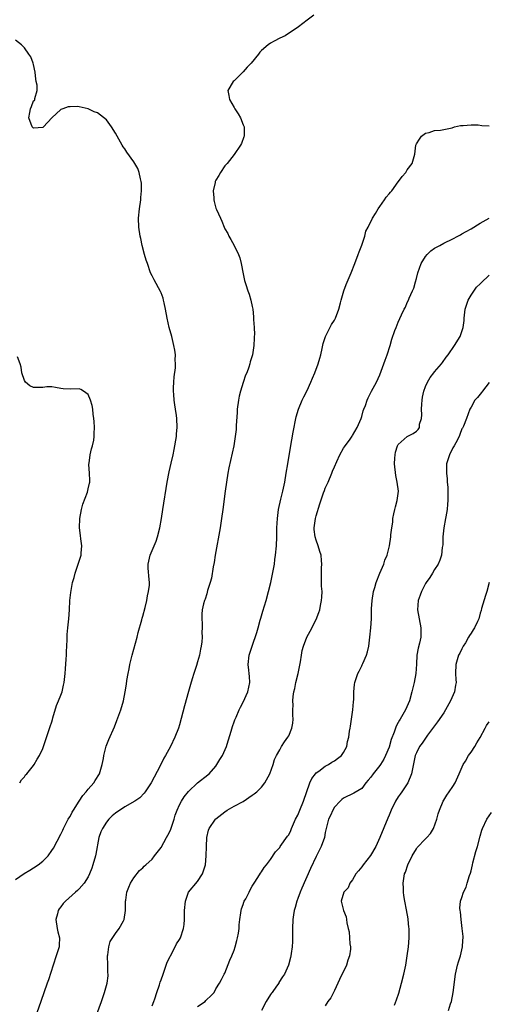
# Model space of a CAD drawing. Units: inches. Extents: x 2511000 to 2514000, y 1524000 to 1527000.
# Drawn here: x 2511352 to 2511455, y 1525116 to 1525333 of the extents above; entities that cross this region are included whole.
import ezdxf

# ---------------------------------------------------------------- set-up
doc = ezdxf.new("R2010")
doc.units = ezdxf.units.IN
doc.header["$MEASUREMENT"] = 0
doc.layers.add('LD25111524_10ft', color=112, linetype='Continuous')

msp = doc.modelspace()

# ---------------------------------------------------------------- linework, layer by layer
at = {"layer": 'LD25111524_10ft'}
for points, elevation in [([(2511416.5, 1525333.5), (2511415, 1525332.45), (2511413.12, 1525331), (2511410.18, 1525329), (2511409, 1525328.46), (2511407.8, 1525327.8), (2511407, 1525327.39), (2511406.48, 1525327), (2511405, 1525325.75), (2511404.62, 1525325.38), (2511404.36, 1525325), (2511402.75, 1525323), (2511401.89, 1525322.11), (2511401, 1525321.11), (2511399, 1525319.15), (2511398.83, 1525319), (2511397.65, 1525317), (2511397.87, 1525315.88), (2511397.98, 1525315), (2511399, 1525313.29), (2511399.15, 1525313), (2511399.86, 1525311.86), (2511400.37, 1525311), (2511401, 1525309.48), (2511401.18, 1525309), (2511401.22, 1525307), (2511401.17, 1525306.83), (2511400.61, 1525305.39), (2511400.43, 1525305), (2511399.03, 1525302.97), (2511397.46, 1525301), (2511397, 1525300.46), (2511396, 1525299), (2511395.66, 1525298.34), (2511395, 1525297.31), (2511394.87, 1525297), (2511394.81, 1525296.81), (2511394.43, 1525295), (2511394.55, 1525293.45), (2511394.52, 1525293), (2511394.6, 1525292.6), (2511395, 1525291.18), (2511395.12, 1525290.88), (2511395.98, 1525289), (2511396.33, 1525288.33), (2511396.82, 1525287), (2511397, 1525286.61), (2511397.62, 1525285.62), (2511397.85, 1525285), (2511398.31, 1525284.31), (2511399, 1525282.97), (2511399.97, 1525281), (2511400.23, 1525280.23), (2511400.57, 1525279), (2511401, 1525276.76), (2511401.31, 1525275.31), (2511401.56, 1525274.44), (2511402.02, 1525273), (2511402.32, 1525272.32), (2511402.67, 1525271), (2511403, 1525269.55), (2511403.09, 1525269), (2511403.29, 1525267.29), (2511403.28, 1525266.72), (2511403.42, 1525265), (2511403.46, 1525263.46), (2511403.44, 1525263), (2511403.39, 1525262.61), (2511403.31, 1525261), (2511403.01, 1525259), (2511402.55, 1525257.45), (2511402.47, 1525257), (2511402.24, 1525256.24), (2511401.77, 1525255), (2511401.53, 1525254.47), (2511401, 1525252.9), (2511400.39, 1525251), (2511400.12, 1525249.88), (2511399.95, 1525249), (2511399.7, 1525247), (2511399.68, 1525246.32), (2511399.43, 1525243.43), (2511399.44, 1525242.56), (2511399.24, 1525241), (2511398.92, 1525239), (2511397.87, 1525234.13), (2511397.66, 1525233), (2511397.34, 1525231), (2511397.06, 1525229), (2511396.55, 1525225), (2511396.26, 1525223), (2511395.93, 1525221), (2511394.88, 1525215), (2511394.63, 1525213.37), (2511394.44, 1525212.44), (2511394.03, 1525209.97), (2511393.76, 1525209), (2511393.2, 1525207.2), (2511393.12, 1525206.88), (2511393, 1525206.53), (2511392.66, 1525205.34), (2511392.51, 1525205), (2511392.32, 1525204.32), (2511392.03, 1525203), (2511391.94, 1525202.06), (2511391.89, 1525201), (2511392.01, 1525200.01), (2511391.97, 1525199), (2511391.89, 1525198.11), (2511391.99, 1525197), (2511391.93, 1525195.93), (2511391.79, 1525195), (2511391.64, 1525194.36), (2511391.39, 1525193), (2511391, 1525191.55), (2511390.75, 1525190.75), (2511390.15, 1525189), (2511389.81, 1525187.81), (2511389.41, 1525186.59), (2511389, 1525185.05), (2511388.09, 1525181.91), (2511387, 1525177.76), (2511386.77, 1525177), (2511386.01, 1525175), (2511385.03, 1525173), (2511383.92, 1525171), (2511383.55, 1525170.45), (2511382.76, 1525168.76), (2511380.81, 1525165), (2511379.5, 1525163), (2511379.29, 1525162.71), (2511378.28, 1525161.72), (2511377.2, 1525161), (2511375, 1525159.74), (2511373, 1525158.37), (2511372.27, 1525157.73), (2511371.53, 1525157), (2511371, 1525156.38), (2511370.1, 1525155), (2511369.76, 1525154.24), (2511369.34, 1525153), (2511368.65, 1525149.35), (2511368.58, 1525149), (2511368.02, 1525147), (2511367.76, 1525146.24), (2511367.3, 1525145), (2511367, 1525144.36), (2511366.1, 1525143), (2511365, 1525141.74), (2511364.63, 1525141.37), (2511364.18, 1525141), (2511361.98, 1525139), (2511361.51, 1525138.49), (2511361, 1525137.79), (2511360.64, 1525137.36), (2511360.41, 1525137), (2511360.24, 1525136.24), (2511359.89, 1525135), (2511360.18, 1525133), (2511360.31, 1525132.31), (2511360.66, 1525131), (2511360.62, 1525129.38), (2511360.59, 1525129), (2511359.97, 1525127), (2511359.29, 1525125), (2511358.26, 1525121.74), (2511358, 1525121), (2511356.61, 1525117), (2511354.45, 1525111)], 6730), ([(2511351, 1525143.76), (2511352.93, 1525145.07), (2511354.15, 1525145.85), (2511355, 1525146.34), (2511356, 1525147), (2511357, 1525147.79), (2511358.19, 1525149), (2511359, 1525150.11), (2511359.35, 1525150.65), (2511361, 1525153.75), (2511361.41, 1525154.59), (2511361.58, 1525155), (2511362.62, 1525157), (2511362.75, 1525157.25), (2511363, 1525157.64), (2511363.47, 1525158.53), (2511363.75, 1525159), (2511365, 1525161), (2511365.8, 1525162.2), (2511366.53, 1525163), (2511367, 1525163.6), (2511368.23, 1525165), (2511368.51, 1525165.49), (2511369.45, 1525167), (2511370.05, 1525169), (2511370.32, 1525170.32), (2511370.43, 1525171), (2511370.94, 1525173.06), (2511371.49, 1525174.51), (2511372.73, 1525177.27), (2511373.3, 1525178.7), (2511374.13, 1525181), (2511374.72, 1525183), (2511375.13, 1525185), (2511375.37, 1525186.63), (2511375.48, 1525187.48), (2511375.72, 1525189), (2511375.95, 1525190.05), (2511376.12, 1525191), (2511376.63, 1525193), (2511377.73, 1525197), (2511377.98, 1525198.02), (2511378.77, 1525200.77), (2511378.86, 1525201.14), (2511379, 1525201.56), (2511379.5, 1525203.5), (2511379.82, 1525205), (2511379.97, 1525206.03), (2511380.25, 1525207), (2511380.41, 1525208.41), (2511380.43, 1525209), (2511380.38, 1525209.62), (2511380.12, 1525212.12), (2511380.11, 1525213), (2511380.3, 1525213.7), (2511380.56, 1525215), (2511381.92, 1525218.08), (2511382.21, 1525219), (2511382.68, 1525221), (2511383.05, 1525223), (2511383.38, 1525225), (2511384.28, 1525231), (2511384.73, 1525233.27), (2511385.19, 1525235.19), (2511385.6, 1525237), (2511385.82, 1525238.18), (2511386.01, 1525239), (2511386.24, 1525240.24), (2511386.35, 1525241), (2511386.39, 1525241.61), (2511386.52, 1525243), (2511386.45, 1525245), (2511386.37, 1525245.63), (2511386.17, 1525247), (2511385.97, 1525247.97), (2511385.84, 1525249), (2511385.78, 1525250.22), (2511385.68, 1525251), (2511385.69, 1525251.69), (2511385.76, 1525253), (2511385.86, 1525254.14), (2511386.13, 1525256.13), (2511386.16, 1525257), (2511386.1, 1525257.9), (2511386.13, 1525259), (2511386, 1525260), (2511385.81, 1525261), (2511385.32, 1525263), (2511384.77, 1525265), (2511384.29, 1525267), (2511383.93, 1525269), (2511383.64, 1525270.36), (2511383.54, 1525271), (2511383.44, 1525271.44), (2511383, 1525272.55), (2511382.88, 1525272.88), (2511381.45, 1525275.45), (2511381, 1525276.31), (2511380.69, 1525277), (2511379.98, 1525279), (2511379.74, 1525279.74), (2511379.37, 1525281), (2511378.84, 1525283), (2511378.51, 1525284.51), (2511378.42, 1525285), (2511378.13, 1525287), (2511378.06, 1525289), (2511378.25, 1525291), (2511378.52, 1525293), (2511378.52, 1525293.48), (2511378.67, 1525295), (2511378.67, 1525296.67), (2511378.61, 1525297), (2511378.43, 1525297.57), (2511378.18, 1525299), (2511377.88, 1525299.88), (2511377.22, 1525301), (2511377, 1525301.34), (2511375.45, 1525303.45), (2511375, 1525304.16), (2511374.64, 1525304.64), (2511374.41, 1525305), (2511373.31, 1525307), (2511373, 1525307.64), (2511372.09, 1525309), (2511371, 1525310.59), (2511369, 1525312.09), (2511368.32, 1525312.32), (2511367, 1525312.94), (2511365, 1525313.38), (2511364.55, 1525313.45), (2511363, 1525313.38), (2511362.59, 1525313.41), (2511361.45, 1525313), (2511361, 1525312.86), (2511359, 1525311), (2511357.2, 1525309), (2511357, 1525308.86), (2511355, 1525308.74), (2511354.72, 1525309), (2511353.94, 1525311), (2511354.2, 1525312.2), (2511354.34, 1525313), (2511354.51, 1525313.49), (2511355, 1525314.7), (2511355.2, 1525314.8), (2511355.3, 1525315), (2511355.27, 1525315.27), (2511355.81, 1525317), (2511355.82, 1525318.18), (2511355.6, 1525319), (2511355.5, 1525319.5), (2511355.34, 1525321), (2511355, 1525322.73), (2511354.93, 1525323), (2511354.38, 1525324.38), (2511353.97, 1525325), (2511353, 1525326.35), (2511352.33, 1525327), (2511351, 1525328.08)], 6720), ([(2511368.58, 1525113.42), (2511369.9, 1525117), (2511370.58, 1525119), (2511371.12, 1525121), (2511371.35, 1525122.65), (2511371.35, 1525123), (2511371.3, 1525123.3), (2511371.28, 1525125), (2511371.2, 1525127), (2511371.27, 1525127.27), (2511371.48, 1525129), (2511371.83, 1525130.17), (2511373, 1525131.91), (2511373.78, 1525133), (2511374.74, 1525134.74), (2511374.87, 1525135), (2511375.18, 1525137), (2511375.18, 1525138.82), (2511375.19, 1525139), (2511375.25, 1525139.25), (2511375.5, 1525141), (2511375.87, 1525142.13), (2511376.3, 1525143), (2511377, 1525144.18), (2511378.25, 1525145.75), (2511379, 1525146.32), (2511379.3, 1525146.7), (2511379.65, 1525147), (2511381, 1525148.27), (2511381.55, 1525149), (2511383, 1525150.82), (2511384.18, 1525153), (2511384.49, 1525153.51), (2511385, 1525154.47), (2511385.15, 1525154.85), (2511385.84, 1525157), (2511386.1, 1525157.9), (2511386.48, 1525159), (2511387, 1525160.16), (2511387.45, 1525161), (2511388.06, 1525161.94), (2511389, 1525163.11), (2511391, 1525164.97), (2511393.25, 1525166.75), (2511393.52, 1525167), (2511395, 1525168.69), (2511395.24, 1525169), (2511395.86, 1525170.14), (2511396.43, 1525171), (2511397.32, 1525173), (2511397.5, 1525173.5), (2511398.38, 1525176.38), (2511398.63, 1525177.37), (2511399, 1525178.38), (2511399.14, 1525178.86), (2511399.42, 1525179.42), (2511400.09, 1525181), (2511400.39, 1525181.61), (2511401, 1525182.74), (2511402.01, 1525185), (2511402.48, 1525187), (2511402.36, 1525188.36), (2511402.33, 1525189), (2511402.25, 1525189.75), (2511402.08, 1525191), (2511402.28, 1525193), (2511402.93, 1525195), (2511404.02, 1525197.98), (2511404.26, 1525199), (2511404.71, 1525200.71), (2511404.85, 1525201.15), (2511405.28, 1525202.72), (2511406.01, 1525205), (2511406.57, 1525207), (2511407.03, 1525209), (2511407.57, 1525211.57), (2511407.83, 1525213), (2511407.97, 1525214.03), (2511408.12, 1525215), (2511408.29, 1525217), (2511408.36, 1525219), (2511408.4, 1525221), (2511408.5, 1525223), (2511408.77, 1525225), (2511409.26, 1525227.26), (2511409.68, 1525229), (2511410.11, 1525231), (2511410.45, 1525233), (2511410.76, 1525235), (2511411.37, 1525238.63), (2511411.98, 1525242.02), (2511412.64, 1525245.36), (2511413.13, 1525247), (2511413.96, 1525249), (2511414.28, 1525249.72), (2511415, 1525251.16), (2511415.83, 1525253), (2511416.18, 1525253.82), (2511416.72, 1525255), (2511417.48, 1525257), (2511417.78, 1525258.22), (2511418.03, 1525259), (2511418.34, 1525260.34), (2511418.54, 1525261.46), (2511419, 1525262.76), (2511419.07, 1525263), (2511420.34, 1525265.66), (2511421, 1525266.59), (2511421.22, 1525267), (2511421.99, 1525269), (2511422.35, 1525270.35), (2511422.5, 1525271), (2511423.06, 1525273), (2511423.57, 1525274.43), (2511424.66, 1525277), (2511425.48, 1525279), (2511426.26, 1525281), (2511426.44, 1525281.56), (2511427.03, 1525283.03), (2511427.7, 1525285), (2511427.92, 1525286.08), (2511428.39, 1525287), (2511429.34, 1525289), (2511430, 1525290), (2511430.58, 1525291), (2511431, 1525291.54), (2511432.03, 1525293), (2511432.4, 1525293.6), (2511433, 1525294.32), (2511433.3, 1525294.7), (2511433.59, 1525295), (2511435, 1525296.91), (2511435.09, 1525297), (2511435.91, 1525298.09), (2511436.68, 1525299), (2511437, 1525299.56), (2511438.04, 1525301), (2511438.63, 1525303), (2511438.89, 1525305), (2511439, 1525305.3), (2511439.7, 1525306.3), (2511440.13, 1525307), (2511441, 1525307.61), (2511441.81, 1525307.81), (2511443, 1525308.22), (2511444.28, 1525308.28), (2511445, 1525308.47), (2511446.83, 1525308.83), (2511447.34, 1525309), (2511448.71, 1525309.29), (2511449, 1525309.3), (2511449.28, 1525309.28), (2511451, 1525309.46), (2511452.53, 1525309.47), (2511453.33, 1525309.33), (2511455, 1525309.23)], 6740), ([(2511381, 1525116.07), (2511381.38, 1525117), (2511381.59, 1525117.59), (2511382.06, 1525119), (2511382.62, 1525120.62), (2511382.78, 1525121.22), (2511383, 1525121.77), (2511383.4, 1525123), (2511383.65, 1525123.65), (2511384.35, 1525125.65), (2511385, 1525126.85), (2511385.06, 1525127), (2511386.06, 1525129), (2511386.36, 1525129.64), (2511387, 1525130.63), (2511387.21, 1525131), (2511387.93, 1525133), (2511388.08, 1525133.92), (2511388.14, 1525135), (2511388.09, 1525136.09), (2511388.14, 1525137), (2511388.31, 1525139), (2511389, 1525140.99), (2511391, 1525143.35), (2511392.1, 1525145), (2511392.71, 1525147), (2511392.9, 1525149), (2511392.96, 1525151), (2511393.04, 1525153), (2511393.38, 1525154.62), (2511393.52, 1525155), (2511394.89, 1525157), (2511395, 1525157.1), (2511397, 1525158.66), (2511397.51, 1525159), (2511399, 1525159.85), (2511401, 1525160.94), (2511403, 1525162.27), (2511403.4, 1525162.6), (2511403.98, 1525163), (2511405, 1525164.07), (2511405.75, 1525165), (2511406.83, 1525167), (2511407.57, 1525169), (2511407.87, 1525170.13), (2511408.29, 1525171), (2511409, 1525172.26), (2511409.39, 1525173), (2511410.03, 1525173.97), (2511410.8, 1525175), (2511411, 1525175.35), (2511411.7, 1525177), (2511411.9, 1525178.1), (2511411.98, 1525179), (2511411.89, 1525179.89), (2511411.91, 1525181), (2511411.96, 1525182.04), (2511411.91, 1525183), (2511411.98, 1525183.98), (2511412.14, 1525185), (2511412.31, 1525185.69), (2511412.57, 1525187), (2511413.07, 1525189), (2511413.6, 1525191.6), (2511413.8, 1525193), (2511413.97, 1525194.03), (2511414.25, 1525195), (2511414.98, 1525197), (2511415.7, 1525198.3), (2511417, 1525200.89), (2511417.62, 1525202.38), (2511417.79, 1525203), (2511417.95, 1525203.95), (2511418.19, 1525205), (2511418.26, 1525205.74), (2511418.29, 1525207), (2511418.19, 1525208.19), (2511418.21, 1525209.79), (2511418.16, 1525211), (2511418.19, 1525212.19), (2511418.23, 1525213), (2511418.19, 1525213.81), (2511418.09, 1525215), (2511417.8, 1525215.8), (2511417.48, 1525217), (2511417, 1525218.3), (2511416.8, 1525219), (2511416.6, 1525220.6), (2511416.6, 1525221), (2511416.85, 1525223), (2511417, 1525223.6), (2511417.78, 1525226.22), (2511418.64, 1525228.64), (2511418.81, 1525229.19), (2511419, 1525229.66), (2511419.42, 1525230.58), (2511419.63, 1525231), (2511420.48, 1525233), (2511420.61, 1525233.39), (2511421, 1525234.41), (2511421.55, 1525235.55), (2511422.22, 1525237), (2511423, 1525238.45), (2511423.21, 1525238.79), (2511424.45, 1525240.45), (2511424.91, 1525241.09), (2511425, 1525241.24), (2511425.98, 1525243), (2511426.86, 1525245), (2511427, 1525245.43), (2511427.34, 1525246.66), (2511427.5, 1525247), (2511427.85, 1525247.85), (2511428.2, 1525249), (2511428.44, 1525249.56), (2511429.13, 1525251), (2511430.22, 1525253), (2511431, 1525254.59), (2511431.89, 1525257), (2511432.17, 1525257.83), (2511432.59, 1525259), (2511433.21, 1525261), (2511433.59, 1525262.41), (2511434.29, 1525264.29), (2511434.53, 1525265), (2511435, 1525266.13), (2511435.72, 1525267.72), (2511436.35, 1525269), (2511436.58, 1525269.42), (2511437, 1525270.42), (2511437.27, 1525271), (2511437.43, 1525271.43), (2511438.14, 1525273), (2511438.42, 1525273.58), (2511438.78, 1525275), (2511439, 1525275.74), (2511439.31, 1525277), (2511440.04, 1525279), (2511441, 1525280.54), (2511441.39, 1525281), (2511442.2, 1525281.8), (2511443, 1525282.37), (2511443.39, 1525282.61), (2511444.14, 1525283), (2511445, 1525283.48), (2511447, 1525284.45), (2511448.08, 1525285), (2511448.66, 1525285.34), (2511449, 1525285.51), (2511449.94, 1525286.06), (2511451, 1525286.66), (2511453, 1525287.84), (2511455, 1525288.95)], 6750), ([(2511391, 1525115.88), (2511392.65, 1525117), (2511392.82, 1525117.18), (2511393, 1525117.42), (2511393.81, 1525118.19), (2511394.63, 1525119), (2511395, 1525119.75), (2511395.82, 1525121), (2511396.21, 1525121.79), (2511396.84, 1525123), (2511397, 1525123.25), (2511398.07, 1525126.07), (2511398.49, 1525127), (2511399, 1525128.28), (2511399.21, 1525129), (2511399.58, 1525130.42), (2511399.76, 1525131), (2511399.98, 1525131.98), (2511400.13, 1525133), (2511400.14, 1525133.86), (2511400.28, 1525135), (2511400.49, 1525136.49), (2511400.53, 1525137), (2511400.65, 1525137.35), (2511401, 1525138.29), (2511401.17, 1525138.83), (2511401.24, 1525139), (2511401.54, 1525139.54), (2511402.28, 1525141), (2511402.51, 1525141.49), (2511403, 1525142.31), (2511403.24, 1525142.76), (2511403.42, 1525143), (2511404.24, 1525144.24), (2511404.82, 1525145.18), (2511405, 1525145.43), (2511405.61, 1525146.39), (2511406.11, 1525147), (2511407, 1525148.15), (2511408.12, 1525149.88), (2511409, 1525150.82), (2511409.12, 1525151), (2511410.73, 1525153.27), (2511411, 1525153.61), (2511411.43, 1525154.57), (2511411.59, 1525155), (2511412.48, 1525157), (2511413, 1525157.93), (2511413.42, 1525159), (2511414.26, 1525161), (2511415.64, 1525165), (2511416.07, 1525165.93), (2511416.86, 1525167), (2511417, 1525167.17), (2511417.56, 1525167.56), (2511419, 1525168.66), (2511419.7, 1525169), (2511420.48, 1525169.52), (2511421, 1525169.8), (2511421.69, 1525170.31), (2511422.6, 1525171), (2511423, 1525171.65), (2511423.71, 1525173), (2511423.91, 1525174.09), (2511424.14, 1525175), (2511424.33, 1525176.33), (2511424.44, 1525177), (2511424.54, 1525177.46), (2511425.06, 1525181), (2511425.22, 1525182.78), (2511425.29, 1525183.29), (2511425.29, 1525185), (2511425.4, 1525186.6), (2511425.46, 1525187), (2511426.13, 1525189), (2511426.45, 1525189.55), (2511427, 1525190.71), (2511427.1, 1525190.9), (2511427.23, 1525191.23), (2511428.03, 1525193), (2511428.26, 1525193.74), (2511428.56, 1525195), (2511428.81, 1525197), (2511428.99, 1525199), (2511429.13, 1525201), (2511429.18, 1525202.82), (2511429.18, 1525203.18), (2511429.28, 1525205), (2511429.59, 1525207), (2511429.86, 1525207.86), (2511430.16, 1525209), (2511431, 1525211.01), (2511431.86, 1525213), (2511432.09, 1525213.91), (2511432.62, 1525215), (2511433.13, 1525217), (2511433.4, 1525219), (2511433.42, 1525219.42), (2511433.6, 1525221), (2511433.8, 1525222.2), (2511433.86, 1525223), (2511434.07, 1525224.07), (2511434.28, 1525225), (2511434.44, 1525225.56), (2511434.81, 1525227), (2511435, 1525228.51), (2511435.05, 1525229), (2511434.79, 1525231), (2511434.46, 1525232.46), (2511434.21, 1525235), (2511434.29, 1525236.29), (2511434.31, 1525237), (2511434.42, 1525237.58), (2511434.84, 1525239), (2511435, 1525239.28), (2511436.95, 1525241), (2511438.32, 1525241.68), (2511439, 1525242.18), (2511439.42, 1525242.58), (2511439.66, 1525243), (2511439.71, 1525243.71), (2511440.12, 1525245), (2511440.21, 1525245.79), (2511440.12, 1525247), (2511440.16, 1525248.16), (2511440.24, 1525249), (2511440.35, 1525249.65), (2511440.63, 1525251), (2511441, 1525251.99), (2511441.46, 1525253), (2511442, 1525254), (2511442.84, 1525255), (2511443, 1525255.22), (2511444.52, 1525257), (2511444.71, 1525257.29), (2511445.56, 1525258.44), (2511446, 1525259), (2511447.38, 1525261), (2511448.57, 1525263), (2511449, 1525264.12), (2511449.27, 1525265), (2511449.48, 1525266.52), (2511449.49, 1525267), (2511449.71, 1525269), (2511450.09, 1525270.09), (2511450.33, 1525271), (2511451, 1525272.09), (2511452.2, 1525273.8), (2511453, 1525274.52), (2511453.22, 1525274.78), (2511455, 1525276.49)], 6760), ([(2511351.95, 1525165), (2511352.34, 1525165.66), (2511353, 1525166.34), (2511353.26, 1525166.74), (2511353.52, 1525167), (2511355, 1525168.78), (2511355.15, 1525169), (2511355.77, 1525170.23), (2511356.27, 1525171), (2511357, 1525172.51), (2511357.18, 1525173), (2511358.63, 1525177.37), (2511359, 1525178.37), (2511359.13, 1525178.87), (2511359.26, 1525179.26), (2511360.04, 1525181.96), (2511360.5, 1525183), (2511361, 1525184.27), (2511361.24, 1525185), (2511361.55, 1525186.45), (2511361.68, 1525187), (2511361.91, 1525189), (2511361.98, 1525190.02), (2511362.17, 1525192.17), (2511362.2, 1525193), (2511362.21, 1525193.79), (2511362.36, 1525196.36), (2511362.37, 1525197), (2511362.4, 1525197.6), (2511362.52, 1525199), (2511362.73, 1525201), (2511362.87, 1525203), (2511362.97, 1525205), (2511363.19, 1525206.81), (2511363.22, 1525207.22), (2511363.57, 1525209), (2511363.9, 1525210.1), (2511364.11, 1525211), (2511364.81, 1525213), (2511365.43, 1525215), (2511365.43, 1525215.43), (2511365.56, 1525217), (2511365.4, 1525218.6), (2511365.27, 1525219.27), (2511365.1, 1525221), (2511365.15, 1525223), (2511365.51, 1525225), (2511365.81, 1525226.19), (2511366.83, 1525228.83), (2511367, 1525229.58), (2511367.24, 1525230.76), (2511367.32, 1525231), (2511367.35, 1525231.35), (2511367.27, 1525233), (2511367.13, 1525234.87), (2511367.14, 1525235), (2511367.18, 1525235.18), (2511367.41, 1525237), (2511367.7, 1525238.3), (2511367.94, 1525239), (2511368.21, 1525240.21), (2511368.33, 1525241), (2511368.33, 1525241.67), (2511368.4, 1525243), (2511368.31, 1525244.31), (2511368.24, 1525245), (2511368.09, 1525245.91), (2511367.97, 1525247), (2511367.85, 1525247.85), (2511367.48, 1525249), (2511367, 1525250.28), (2511365.92, 1525251), (2511365.35, 1525251.35), (2511365, 1525251.48), (2511363, 1525251.43), (2511361.53, 1525251.53), (2511361, 1525251.61), (2511359.82, 1525251.82), (2511359, 1525251.92), (2511357.91, 1525251.91), (2511357, 1525251.82), (2511355.78, 1525251.78), (2511355, 1525251.82), (2511354.16, 1525252.16), (2511353.21, 1525253), (2511353, 1525253.32), (2511352.42, 1525255), (2511352.29, 1525256.29), (2511352.08, 1525257), (2511351.48, 1525258.52)], 6710), ([(2511455, 1525252.86), (2511453.49, 1525251), (2511453.28, 1525250.72), (2511452.38, 1525249.62), (2511451.8, 1525249), (2511451, 1525247.44), (2511450.76, 1525247), (2511450.03, 1525245), (2511449.34, 1525243.34), (2511449.18, 1525243), (2511449.1, 1525242.9), (2511449, 1525242.72), (2511448.5, 1525241.5), (2511448.36, 1525241), (2511447.64, 1525239.64), (2511447.29, 1525239), (2511447, 1525238.52), (2511446.24, 1525237), (2511445.61, 1525235), (2511445.59, 1525234.41), (2511445.57, 1525233), (2511445.75, 1525231.75), (2511445.78, 1525231), (2511445.9, 1525229.9), (2511445.89, 1525229), (2511445.92, 1525227.92), (2511445.89, 1525227), (2511445.83, 1525226.17), (2511445.72, 1525225), (2511445.43, 1525223.43), (2511445.38, 1525223), (2511445.01, 1525221.01), (2511444.83, 1525219), (2511444.77, 1525217.23), (2511444.68, 1525216.68), (2511444.49, 1525215), (2511444.14, 1525213.86), (2511443.77, 1525213), (2511443, 1525211.81), (2511442.53, 1525211), (2511441.94, 1525210.06), (2511441.16, 1525209), (2511441, 1525208.73), (2511440.09, 1525207), (2511439.83, 1525206.17), (2511439.42, 1525205), (2511439.26, 1525203), (2511439.6, 1525201), (2511440, 1525199), (2511439.98, 1525197), (2511439.68, 1525195.68), (2511439.4, 1525194.6), (2511439.13, 1525193), (2511439.04, 1525191.04), (2511438.87, 1525189), (2511438.48, 1525187), (2511438.03, 1525185), (2511437.46, 1525183), (2511436.59, 1525181), (2511435.45, 1525179), (2511435.27, 1525178.73), (2511435, 1525178.22), (2511434.55, 1525177.45), (2511434.39, 1525177), (2511434.1, 1525176.1), (2511433.45, 1525174.55), (2511433, 1525172.86), (2511432.24, 1525171), (2511431.83, 1525170.17), (2511431.11, 1525169), (2511431, 1525168.84), (2511429.5, 1525167), (2511429, 1525166.24), (2511428.44, 1525165.56), (2511427.93, 1525165), (2511427, 1525163.74), (2511425.29, 1525162.71), (2511423, 1525161.62), (2511422.66, 1525161.34), (2511422.31, 1525161), (2511421, 1525159.64), (2511420.64, 1525159), (2511420.15, 1525157.85), (2511419.71, 1525157), (2511419.26, 1525155.26), (2511419, 1525154.07), (2511418.82, 1525153), (2511418.13, 1525151), (2511417, 1525148.84), (2511415.77, 1525146.23), (2511413.89, 1525141.89), (2511413.52, 1525141), (2511413, 1525139.61), (2511412.73, 1525139), (2511412.38, 1525137.62), (2511412.17, 1525137), (2511412.03, 1525136.03), (2511411.9, 1525135), (2511411.83, 1525133), (2511411.8, 1525131.8), (2511411.84, 1525130.16), (2511411.76, 1525129), (2511411.52, 1525127.52), (2511411.47, 1525127), (2511411.38, 1525126.62), (2511410.93, 1525125), (2511410.06, 1525123), (2511409.62, 1525122.38), (2511408.84, 1525121.16), (2511408.78, 1525121), (2511408.34, 1525120.34), (2511407.37, 1525119), (2511407.2, 1525118.8), (2511407, 1525118.5), (2511406.07, 1525117), (2511405.04, 1525115)], 6770), ([(2511454.97, 1525209), (2511454.43, 1525207), (2511454.15, 1525206.15), (2511453.31, 1525203.31), (2511453.19, 1525202.81), (2511453, 1525202.22), (2511452.67, 1525201), (2511452.42, 1525200.42), (2511451.76, 1525199), (2511451.44, 1525198.56), (2511451, 1525197.88), (2511450.63, 1525197.37), (2511450.47, 1525197), (2511449.74, 1525195.74), (2511449.29, 1525195), (2511449, 1525194.42), (2511448.51, 1525193.49), (2511448.27, 1525193), (2511447.66, 1525191), (2511447.58, 1525189), (2511447.68, 1525187.68), (2511447.7, 1525187), (2511447.57, 1525186.43), (2511447.36, 1525185), (2511446.48, 1525183), (2511445.41, 1525181), (2511445, 1525180.36), (2511443.63, 1525178.37), (2511442.76, 1525177.24), (2511441.44, 1525175.44), (2511441.12, 1525175), (2511440.26, 1525173.74), (2511439.7, 1525173), (2511439, 1525171.58), (2511438.75, 1525171), (2511438.45, 1525169.55), (2511438.11, 1525168.11), (2511437.89, 1525167), (2511437.11, 1525165), (2511437, 1525164.79), (2511435.77, 1525163), (2511435.47, 1525162.53), (2511435, 1525161.91), (2511434.44, 1525161), (2511433.49, 1525159), (2511433, 1525157.92), (2511432.76, 1525157.24), (2511431, 1525153), (2511430.09, 1525151), (2511428.95, 1525149.05), (2511427.31, 1525147), (2511427, 1525146.55), (2511426.32, 1525145.68), (2511425.74, 1525145), (2511425, 1525143.71), (2511424.42, 1525143), (2511424.04, 1525141.96), (2511423.09, 1525141), (2511422.49, 1525139), (2511422.97, 1525137), (2511423.58, 1525135.58), (2511423.67, 1525135), (2511423.71, 1525134.29), (2511424.02, 1525133), (2511424.26, 1525132.26), (2511424.34, 1525131), (2511424.38, 1525129.62), (2511424.52, 1525129), (2511424.52, 1525128.51), (2511424.3, 1525127), (2511423.96, 1525126.04), (2511423.63, 1525125), (2511422.16, 1525121.84), (2511421.73, 1525121), (2511421, 1525119.42), (2511420.78, 1525119), (2511420.21, 1525117.79), (2511419.57, 1525117), (2511419, 1525116.07)], 6780), ([(2511434.19, 1525116.19), (2511434.65, 1525117.35), (2511435.16, 1525118.84), (2511435.74, 1525121), (2511436.22, 1525123), (2511436.66, 1525125), (2511437, 1525127), (2511437.24, 1525129), (2511437.38, 1525131), (2511437.39, 1525133), (2511437.35, 1525133.35), (2511437.22, 1525135), (2511437.18, 1525135.18), (2511436.86, 1525137.14), (2511436.46, 1525139), (2511436.24, 1525140.24), (2511436.15, 1525141), (2511436.14, 1525141.86), (2511436.1, 1525143), (2511436.42, 1525145), (2511436.58, 1525145.42), (2511437.12, 1525147), (2511438.07, 1525149), (2511439, 1525150.52), (2511439.2, 1525150.8), (2511441, 1525152.7), (2511441.32, 1525153), (2511442.1, 1525153.9), (2511442.77, 1525155), (2511443.51, 1525157), (2511443.81, 1525158.19), (2511444.07, 1525159), (2511444.87, 1525161), (2511445, 1525161.23), (2511445.69, 1525162.31), (2511446.2, 1525163), (2511447, 1525164.19), (2511447.48, 1525165), (2511448.4, 1525167), (2511449.27, 1525169), (2511449.75, 1525169.75), (2511450.46, 1525171), (2511451, 1525171.77), (2511451.81, 1525173), (2511452.24, 1525173.76), (2511453, 1525174.93), (2511454.12, 1525177), (2511454.4, 1525177.6), (2511455, 1525178.41)], 6790), ([(2511446.05, 1525115), (2511446.52, 1525116.52), (2511446.69, 1525117), (2511447.09, 1525119), (2511447.56, 1525123), (2511448.05, 1525125), (2511448.26, 1525125.74), (2511448.69, 1525127), (2511449.11, 1525129), (2511449.13, 1525129.13), (2511449.23, 1525131.23), (2511449.08, 1525133), (2511448.83, 1525135), (2511448.7, 1525136.7), (2511448.6, 1525137), (2511448.54, 1525137.46), (2511448.7, 1525139), (2511449, 1525139.85), (2511449.37, 1525141), (2511449.93, 1525142.07), (2511450.16, 1525143), (2511450.66, 1525144.66), (2511450.86, 1525145.14), (2511451, 1525145.7), (2511451.28, 1525147), (2511451.41, 1525147.41), (2511452.06, 1525149.94), (2511452.43, 1525151), (2511453, 1525153.29), (2511453.38, 1525154.62), (2511453.52, 1525155), (2511454.47, 1525157), (2511455.48, 1525158.52)], 6800)]:
    msp.add_lwpolyline(points, dxfattribs=dict(at, elevation=elevation))

doc.saveas('drawing.dxf')
